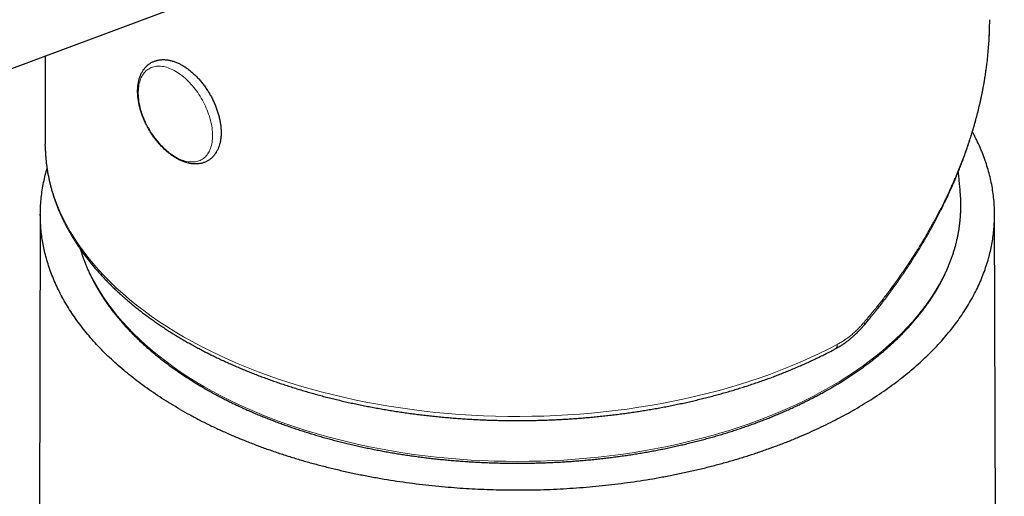
# Model space of a CAD drawing. Units: millimetres. Extents: x 8 to 767, y 12 to 634.
# Drawn here: x 711 to 761, y 276 to 301 of the extents above; entities that cross this region are included whole.
import ezdxf

# ---------------------------------------------------------------- set-up
doc = ezdxf.new("R2010")
doc.units = ezdxf.units.MM

msp = doc.modelspace()

# ---------------------------------------------------------------- linework, layer by layer
at = {"color": 7, "linetype": 'Continuous', "lineweight": 30}
for p, q in [((670.305, 283.272), (721.261, 302.313)), ((760.326, 300.638), (760.326, 300.657)), ((760.327, 300.638), (760.327, 300.656)), ((711.827, 298.788), (711.827, 294.268)), ((711.827, 294.184), (711.827, 294.268)), ((711.577, 290.661), (711.513, 270.744)), ((761.077, 134.866), (760.577, 290.661))]:
    msp.add_line(p, q, dxfattribs=at)
at = {"color": 8, "linetype": 'Continuous', "lineweight": 0, "flags": 128}
for points in [[(720.423, 294.705), (720.421, 294.614), (720.416, 294.524), (720.407, 294.436), (720.396, 294.351), (720.38, 294.269), (720.362, 294.189), (720.34, 294.112), (720.315, 294.038), (720.287, 293.968), (720.256, 293.9), (720.221, 293.836), (720.184, 293.776), (720.143, 293.719), (720.1, 293.666), (720.054, 293.616), (720.005, 293.571), (719.953, 293.529), (719.899, 293.492), (719.842, 293.458), (719.784, 293.429), (719.722, 293.404), (719.659, 293.384), (719.594, 293.367), (719.526, 293.355), (719.457, 293.347), (719.387, 293.344), (719.314, 293.345), (719.241, 293.351), (719.165, 293.36), (719.089, 293.375), (719.012, 293.393), (718.934, 293.416), (718.855, 293.443), (718.776, 293.474), (718.696, 293.51), (718.616, 293.549), (718.535, 293.592), (718.455, 293.64), (718.375, 293.691), (718.294, 293.746), (718.215, 293.805), (718.136, 293.867), (718.057, 293.933), (717.98, 294.002), (717.903, 294.074), (717.827, 294.149), (717.753, 294.228), (717.68, 294.309), (717.608, 294.392), (717.538, 294.479), (717.47, 294.567), (717.404, 294.658), (717.339, 294.751), (717.277, 294.846), (717.217, 294.942), (717.159, 295.04), (717.104, 295.139), (717.051, 295.24), (717.001, 295.341), (716.953, 295.444), (716.909, 295.547), (716.867, 295.65), (716.828, 295.754), (716.792, 295.858), (716.759, 295.962), (716.729, 296.065), (716.702, 296.168), (716.679, 296.27), (716.659, 296.372), (716.642, 296.473), (716.628, 296.572), (716.618, 296.67), (716.612, 296.766), (716.608, 296.861), (716.608, 296.954), (716.612, 297.045), (716.618, 297.133), (716.628, 297.22), (716.642, 297.304), (716.659, 297.385), (716.679, 297.463), (716.702, 297.538), (716.729, 297.611), (716.759, 297.68), (716.792, 297.745), (716.828, 297.808), (716.867, 297.866), (716.909, 297.921), (716.953, 297.973), (717.001, 298.02), (717.051, 298.064), (717.104, 298.103), (717.159, 298.139), (717.217, 298.17), (717.277, 298.197), (717.339, 298.22), (717.404, 298.238), (717.47, 298.253), (717.538, 298.263), (717.608, 298.268), (717.68, 298.269), (717.753, 298.266), (717.827, 298.258), (717.903, 298.246), (717.98, 298.23), (718.057, 298.209), (718.136, 298.184), (718.215, 298.155), (718.294, 298.122), (718.375, 298.085), (718.455, 298.043), (718.535, 297.998), (718.616, 297.948), (718.696, 297.895), (718.776, 297.838), (718.855, 297.778), (718.934, 297.714), (719.012, 297.646), (719.089, 297.576), (719.165, 297.502), (719.241, 297.425), (719.314, 297.345), (719.387, 297.263), (719.457, 297.178), (719.526, 297.091), (719.594, 297.001), (719.659, 296.909), (719.722, 296.815), (719.784, 296.72), (719.842, 296.622), (719.899, 296.524), (719.953, 296.424), (720.005, 296.323), (720.054, 296.221), (720.1, 296.118), (720.143, 296.015), (720.184, 295.911), (720.221, 295.807), (720.256, 295.704), (720.287, 295.6), (720.315, 295.497), (720.34, 295.394), (720.362, 295.292), (720.38, 295.191), (720.396, 295.091), (720.407, 294.992), (720.416, 294.895), (720.421, 294.799), (720.423, 294.705)], [(752.501, 283.968), (752.04, 283.73), (751.57, 283.499), (751.089, 283.274), (750.599, 283.057), (750.099, 282.847), (749.591, 282.644), (749.073, 282.449), (748.547, 282.262), (748.013, 282.082), (747.471, 281.911), (746.922, 281.747), (746.365, 281.591), (745.802, 281.444), (745.233, 281.305), (744.658, 281.175), (744.077, 281.053), (743.491, 280.939), (742.9, 280.835), (742.304, 280.739), (741.705, 280.651), (741.102, 280.573), (740.496, 280.503), (739.887, 280.443), (739.275, 280.391), (738.661, 280.349), (738.046, 280.315), (737.429, 280.291), (736.812, 280.276), (736.194, 280.269), (735.575, 280.272), (734.958, 280.284), (734.341, 280.305), (733.725, 280.335), (733.11, 280.374), (732.498, 280.422), (731.888, 280.48), (731.28, 280.546), (730.676, 280.621), (730.075, 280.705), (729.478, 280.797), (728.886, 280.899), (728.298, 281.009), (727.715, 281.128), (727.137, 281.255), (726.566, 281.391), (726, 281.535), (725.441, 281.687), (724.889, 281.848), (724.345, 282.017), (723.808, 282.193), (723.278, 282.378), (722.758, 282.57), (722.245, 282.77), (721.742, 282.977), (721.248, 283.191), (720.764, 283.413), (720.29, 283.642), (719.826, 283.878), (719.372, 284.12), (718.93, 284.369), (718.498, 284.625), (718.078, 284.887), (717.67, 285.155), (717.273, 285.428), (716.889, 285.708), (716.518, 285.993), (716.159, 286.284), (715.812, 286.579), (715.48, 286.88), (715.16, 287.185), (714.854, 287.495), (714.562, 287.81), (714.284, 288.129), (714.02, 288.451), (713.77, 288.778), (713.535, 289.108), (713.314, 289.441), (713.109, 289.777), (712.918, 290.117), (712.742, 290.459), (712.582, 290.804), (712.436, 291.15), (712.306, 291.499), (712.192, 291.85), (712.093, 292.202), (712.009, 292.556), (711.941, 292.91), (711.889, 293.266), (711.853, 293.622), (711.832, 293.979), (711.827, 294.184)], [(752.176, 281.81), (752.592, 282.056), (752.997, 282.309), (753.39, 282.567), (753.771, 282.832), (754.14, 283.102), (754.497, 283.378), (754.841, 283.659), (755.172, 283.945), (755.49, 284.236), (755.795, 284.532), (756.086, 284.832), (756.363, 285.136), (756.627, 285.445), (756.876, 285.758), (757.112, 286.074), (757.333, 286.393), (757.539, 286.716), (757.731, 287.042), (757.907, 287.371), (758.069, 287.702), (758.216, 288.035), (758.347, 288.371), (758.464, 288.708), (758.565, 289.047), (758.65, 289.388), (758.72, 289.73), (758.775, 290.072), (758.814, 290.416), (758.837, 290.759), (758.845, 291.104), (758.84, 291.381)], [(713.65, 288.839), (713.69, 288.708), (713.807, 288.371), (713.938, 288.035), (714.085, 287.702), (714.247, 287.371), (714.424, 287.042), (714.615, 286.716), (714.821, 286.393), (715.042, 286.074), (715.278, 285.758), (715.527, 285.445), (715.791, 285.136), (716.068, 284.832), (716.36, 284.532), (716.664, 284.236), (716.982, 283.945), (717.313, 283.659), (717.657, 283.378), (718.014, 283.102), (718.383, 282.832), (718.764, 282.567), (719.157, 282.309), (719.562, 282.056), (719.978, 281.81), (720.405, 281.57), (720.842, 281.336), (721.291, 281.109), (721.749, 280.889), (722.217, 280.676), (722.694, 280.47), (723.181, 280.272), (723.677, 280.08), (724.181, 279.897), (724.693, 279.721), (725.213, 279.553), (725.741, 279.393), (726.275, 279.24), (726.817, 279.096), (727.364, 278.96), (727.918, 278.833), (728.477, 278.714), (729.041, 278.603), (729.611, 278.501), (730.184, 278.408), (730.762, 278.323), (731.343, 278.247), (731.928, 278.18), (732.515, 278.122), (733.105, 278.072), (733.697, 278.032), (734.291, 278), (734.885, 277.978), (735.481, 277.964), (736.077, 277.96), (736.673, 277.964), (737.269, 277.978), (737.863, 278), (738.457, 278.032), (739.049, 278.072), (739.639, 278.122), (740.226, 278.18), (740.811, 278.247), (741.392, 278.323), (741.97, 278.408), (742.543, 278.501), (743.113, 278.603), (743.677, 278.714), (744.236, 278.833), (744.79, 278.96), (745.338, 279.096), (745.879, 279.24), (746.413, 279.393), (746.941, 279.553), (747.461, 279.721), (747.973, 279.897), (748.477, 280.08), (748.973, 280.272), (749.46, 280.47), (749.937, 280.676), (750.405, 280.889), (750.864, 281.109), (751.312, 281.336), (751.749, 281.57), (752.176, 281.81)]]:
    msp.add_lwpolyline(points, dxfattribs=at)
at = {"color": 7, "linetype": 'Continuous', "lineweight": 30, "flags": 128}
msp.add_lwpolyline([(758.84, 291.381), (758.837, 291.448), (758.828, 291.604)], dxfattribs=at)
at = {"color": 8, "linetype": 'Continuous', "lineweight": 0}
for points, knots in [([(753.875, 285.104), (754.001, 285.254), (754.248, 285.546), (754.599, 285.981), (754.928, 286.401), (755.234, 286.807), (755.518, 287.197), (755.748, 287.522), (755.931, 287.787), (756.071, 287.993), (756.204, 288.194), (756.331, 288.388), (756.452, 288.576), (756.583, 288.783), (756.726, 289.012), (756.929, 289.347), (757.172, 289.763), (757.448, 290.255), (757.706, 290.739), (757.937, 291.196), (758.145, 291.625), (758.285, 291.925), (758.372, 292.119), (758.412, 292.208), (758.451, 292.296), (758.489, 292.384), (758.527, 292.471), (758.564, 292.559), (758.687, 292.848), (758.885, 293.337), (759.138, 294.025), (759.365, 294.703), (759.566, 295.371), (759.741, 296.029), (759.891, 296.676), (760.019, 297.316), (760.125, 297.95), (760.208, 298.576), (760.262, 299.121), (760.296, 299.588), (760.31, 299.879), (760.317, 300.066), (760.32, 300.153), (760.322, 300.239), (760.324, 300.325), (760.325, 300.41), (760.326, 300.495), (760.327, 300.571), (760.326, 300.619), (760.326, 300.638)], [0, 0, 0, 0, 0.031506, 0.061734, 0.090683, 0.118354, 0.144747, 0.169861, 0.184062, 0.197819, 0.211133, 0.224002, 0.236428, 0.248409, 0.264924, 0.281517, 0.314139, 0.34601, 0.37713, 0.407499, 0.433604, 0.459127, 0.464777, 0.470398, 0.475989, 0.481552, 0.487085, 0.492588, 0.498063, 0.541918, 0.585072, 0.627527, 0.669285, 0.710347, 0.750714, 0.790389, 0.830402, 0.869689, 0.908252, 0.933309, 0.958052, 0.963563, 0.969059, 0.974539, 0.980003, 0.985452, 0.990884, 0.996301, 1, 1, 1, 1]), ([(752.501, 283.968), (752.562, 284.002), (752.684, 284.07), (752.865, 284.186), (753.043, 284.313), (753.219, 284.451), (753.39, 284.6), (753.557, 284.759), (753.72, 284.926), (753.823, 285.045), (753.875, 285.104)], [0, 0, 0, 0, 0.124917, 0.249691, 0.374682, 0.500246, 0.62581, 0.750717, 0.875326, 1, 1, 1, 1]), ([(753.889, 284.979), (753.891, 284.98), (753.9, 284.987), (753.904, 285.012), (753.899, 285.052), (753.883, 285.087), (753.875, 285.104)], [0, 0, 0, 0, 0.059594, 0.373056, 0.686505, 1, 1, 1, 1]), ([(752.396, 283.74), (752.398, 283.741), (752.411, 283.746), (752.431, 283.763), (752.456, 283.792), (752.476, 283.827), (752.49, 283.869), (752.499, 283.916), (752.5, 283.951), (752.501, 283.968)], [0, 0, 0, 0, 0.024725, 0.187271, 0.349817, 0.512362, 0.674908, 0.837454, 1, 1, 1, 1])]:
    msp.add_open_spline(points, degree=3, knots=knots, dxfattribs=at)
at = {"color": 7, "linetype": 'Continuous', "lineweight": 30}
for points, knots in [([(753.89, 284.978), (753.938, 285.034), (754.03, 285.143), (754.161, 285.303), (754.283, 285.452), (754.395, 285.59), (754.497, 285.717), (754.589, 285.834), (754.672, 285.939), (754.745, 286.034), (754.813, 286.121), (754.874, 286.2), (754.927, 286.27), (754.969, 286.325), (755.001, 286.367), (755.023, 286.397), (755.038, 286.417), (755.051, 286.434), (755.064, 286.452), (755.081, 286.474), (755.101, 286.5), (755.123, 286.531), (755.149, 286.565), (755.184, 286.613), (755.23, 286.675), (755.288, 286.754), (755.354, 286.844), (755.425, 286.942), (755.501, 287.049), (755.583, 287.164), (755.671, 287.289), (755.764, 287.423), (755.863, 287.567), (755.966, 287.719), (756.073, 287.878), (756.181, 288.041), (756.313, 288.244), (756.465, 288.481), (756.634, 288.751), (756.791, 289.01), (756.939, 289.258), (757.078, 289.496), (757.207, 289.723), (757.327, 289.937), (757.437, 290.139), (757.532, 290.316), (757.614, 290.47), (757.685, 290.606), (757.755, 290.744), (757.828, 290.886), (757.897, 291.025), (757.963, 291.159), (758.026, 291.288), (758.089, 291.42), (758.154, 291.557), (758.219, 291.697), (758.283, 291.837), (758.342, 291.967), (758.393, 292.083), (758.438, 292.184), (758.478, 292.276), (758.508, 292.347), (758.53, 292.399), (758.544, 292.43), (758.554, 292.454), (758.56, 292.468), (758.564, 292.478), (758.568, 292.488), (758.576, 292.506), (758.588, 292.536), (758.608, 292.582), (758.632, 292.64), (758.661, 292.71), (758.695, 292.793), (758.733, 292.889), (758.777, 292.997), (758.824, 293.117), (758.875, 293.248), (758.929, 293.391), (758.987, 293.546), (759.059, 293.743), (759.143, 293.981), (759.239, 294.262), (759.334, 294.555), (759.429, 294.861), (759.523, 295.179), (759.616, 295.51), (759.706, 295.853), (759.77, 296.113), (759.81, 296.286), (759.829, 296.368), (759.848, 296.451), (759.866, 296.534), (759.885, 296.619), (759.902, 296.701), (759.919, 296.78), (759.933, 296.85), (759.945, 296.909), (759.954, 296.954), (759.961, 296.991), (759.968, 297.026), (759.975, 297.062), (759.982, 297.101), (759.99, 297.143), (759.999, 297.191), (760.009, 297.245), (760.022, 297.314), (760.037, 297.4), (760.055, 297.503), (760.074, 297.618), (760.094, 297.744), (760.116, 297.882), (760.137, 298.031), (760.16, 298.191), (760.192, 298.438), (760.229, 298.763), (760.266, 299.161), (760.294, 299.549), (760.313, 299.927), (760.325, 300.289), (760.326, 300.525), (760.327, 300.638)], [0, 0, 0, 0, 0.011859, 0.022965, 0.033318, 0.042918, 0.051764, 0.059719, 0.066948, 0.07345, 0.079225, 0.084905, 0.089647, 0.09345, 0.096314, 0.09824, 0.09943, 0.100404, 0.101645, 0.103158, 0.104946, 0.107011, 0.109352, 0.111969, 0.116639, 0.12199, 0.128024, 0.134739, 0.14183, 0.14955, 0.157899, 0.166876, 0.176483, 0.186531, 0.197185, 0.208129, 0.218826, 0.237293, 0.254947, 0.271788, 0.287814, 0.303297, 0.317935, 0.33173, 0.34468, 0.356787, 0.365707, 0.374193, 0.382902, 0.391971, 0.401401, 0.409319, 0.417475, 0.425868, 0.434498, 0.443365, 0.452431, 0.461011, 0.467915, 0.474254, 0.48003, 0.485242, 0.487637, 0.489752, 0.491233, 0.492061, 0.492493, 0.493061, 0.49382, 0.495911, 0.498767, 0.502387, 0.50681, 0.51201, 0.517986, 0.524739, 0.532269, 0.540421, 0.549322, 0.558973, 0.569373, 0.586044, 0.603474, 0.621662, 0.64061, 0.660318, 0.680785, 0.702012, 0.723999, 0.729047, 0.734132, 0.739256, 0.744419, 0.74962, 0.754859, 0.759735, 0.764251, 0.767879, 0.770618, 0.772764, 0.774694, 0.777169, 0.779394, 0.781985, 0.784977, 0.788369, 0.792161, 0.797867, 0.804292, 0.811435, 0.819296, 0.827876, 0.837174, 0.847191, 0.857887, 0.883365, 0.9082, 0.932392, 0.955943, 0.978853, 1, 1, 1, 1]), ([(720.587, 293.805), (720.595, 293.817), (720.617, 293.851), (720.649, 293.909), (720.685, 293.979), (720.717, 294.052), (720.746, 294.128), (720.772, 294.206), (720.795, 294.288), (720.814, 294.371), (720.83, 294.458), (720.843, 294.546), (720.853, 294.637), (720.859, 294.729), (720.862, 294.823), (720.861, 294.919), (720.858, 295.016), (720.851, 295.115), (720.84, 295.214), (720.827, 295.314), (720.81, 295.415), (720.791, 295.517), (720.768, 295.619), (720.742, 295.722), (720.714, 295.825), (720.682, 295.928), (720.648, 296.031), (720.611, 296.133), (720.571, 296.235), (720.528, 296.337), (720.483, 296.438), (720.435, 296.539), (720.385, 296.638), (720.332, 296.737), (720.277, 296.834), (720.22, 296.93), (720.161, 297.024), (720.1, 297.117), (720.036, 297.209), (719.971, 297.298), (719.904, 297.385), (719.835, 297.471), (719.765, 297.554), (719.693, 297.635), (719.619, 297.713), (719.544, 297.789), (719.468, 297.862), (719.391, 297.933), (719.312, 298), (719.233, 298.064), (719.152, 298.126), (719.071, 298.184), (718.989, 298.239), (718.907, 298.29), (718.824, 298.338), (718.741, 298.382), (718.657, 298.423), (718.573, 298.459), (718.489, 298.492), (718.406, 298.52), (718.322, 298.545), (718.239, 298.565), (718.157, 298.582), (718.076, 298.593), (717.995, 298.601), (717.916, 298.605), (717.838, 298.604), (717.761, 298.599), (717.686, 298.589), (717.613, 298.576), (717.542, 298.558), (717.472, 298.537), (717.405, 298.512), (717.34, 298.483), (717.277, 298.45), (717.216, 298.413), (717.157, 298.373), (717.101, 298.329), (717.047, 298.282), (716.996, 298.231), (716.948, 298.177), (716.902, 298.12), (716.858, 298.059), (716.818, 297.995), (716.78, 297.928), (716.746, 297.858), (716.714, 297.784), (716.685, 297.708), (716.66, 297.629), (716.638, 297.547), (716.619, 297.463), (716.603, 297.376), (716.59, 297.288), (716.581, 297.197), (716.576, 297.104), (716.573, 297.01), (716.574, 296.914), (716.578, 296.816), (716.586, 296.718), (716.596, 296.618), (716.61, 296.518), (716.627, 296.417), (716.647, 296.315), (716.671, 296.213), (716.697, 296.11), (716.726, 296.007), (716.758, 295.904), (716.793, 295.801), (716.83, 295.699), (716.871, 295.597), (716.914, 295.495), (716.959, 295.394), (717.007, 295.294), (717.058, 295.194), (717.111, 295.096), (717.166, 294.999), (717.223, 294.903), (717.283, 294.809), (717.345, 294.716), (717.408, 294.625), (717.474, 294.536), (717.541, 294.449), (717.61, 294.364), (717.681, 294.281), (717.753, 294.201), (717.827, 294.123), (717.902, 294.047), (717.978, 293.974), (718.056, 293.904), (718.134, 293.837), (718.214, 293.773), (718.294, 293.712), (718.376, 293.655), (718.458, 293.601), (718.54, 293.55), (718.623, 293.502), (718.707, 293.459), (718.79, 293.419), (718.874, 293.383), (718.958, 293.351), (719.042, 293.323), (719.125, 293.299), (719.208, 293.279), (719.29, 293.263), (719.371, 293.252), (719.451, 293.245), (719.531, 293.242), (719.608, 293.244), (719.685, 293.249), (719.759, 293.259), (719.832, 293.273), (719.903, 293.291), (719.973, 293.313), (720.04, 293.339), (720.105, 293.369), (720.167, 293.402), (720.228, 293.439), (720.286, 293.48), (720.342, 293.524), (720.395, 293.572), (720.446, 293.623), (720.494, 293.678), (720.539, 293.735), (720.57, 293.778), (720.585, 293.801), (720.587, 293.805)], [0, 0, 0, 0, 0.003479, 0.009484, 0.015521, 0.021605, 0.027735, 0.033906, 0.040115, 0.046356, 0.052623, 0.058912, 0.065217, 0.071533, 0.077856, 0.084184, 0.090511, 0.096837, 0.103159, 0.109477, 0.115789, 0.122096, 0.128397, 0.134692, 0.140981, 0.147265, 0.153543, 0.159817, 0.166088, 0.172354, 0.178618, 0.184879, 0.191138, 0.197396, 0.203654, 0.209911, 0.216169, 0.222428, 0.228688, 0.234951, 0.241217, 0.247486, 0.253759, 0.260037, 0.266319, 0.272608, 0.278903, 0.285204, 0.291512, 0.297828, 0.30415, 0.31048, 0.316816, 0.323158, 0.329504, 0.335854, 0.342204, 0.348552, 0.354893, 0.361222, 0.367536, 0.373829, 0.380093, 0.386324, 0.392517, 0.398665, 0.404765, 0.410816, 0.416816, 0.422767, 0.428672, 0.434535, 0.440362, 0.446161, 0.45194, 0.457707, 0.463471, 0.469238, 0.475018, 0.480818, 0.486647, 0.492511, 0.498415, 0.504364, 0.51036, 0.516404, 0.522495, 0.528631, 0.534808, 0.541022, 0.547267, 0.553538, 0.559829, 0.566136, 0.572453, 0.578778, 0.585105, 0.591433, 0.597758, 0.60408, 0.610397, 0.616708, 0.623014, 0.629314, 0.635608, 0.641896, 0.648179, 0.654457, 0.660731, 0.667, 0.673266, 0.67953, 0.68579, 0.692049, 0.698307, 0.704565, 0.710822, 0.71708, 0.723339, 0.7296, 0.735863, 0.742129, 0.748399, 0.754673, 0.760951, 0.767235, 0.773524, 0.77982, 0.786122, 0.792432, 0.798748, 0.805072, 0.811402, 0.817739, 0.824082, 0.830429, 0.836779, 0.843129, 0.849476, 0.855815, 0.862143, 0.868454, 0.874743, 0.881003, 0.887229, 0.893415, 0.899556, 0.90565, 0.911693, 0.917686, 0.92363, 0.929528, 0.935385, 0.941208, 0.947004, 0.95278, 0.958547, 0.96431, 0.970079, 0.975861, 0.981665, 0.987498, 0.993368, 0.999026, 1, 1, 1, 1]), ([(760.577, 290.635), (760.575, 290.765), (760.572, 291.025), (760.543, 291.415), (760.496, 291.804), (760.431, 292.192), (760.348, 292.577), (760.247, 292.958), (760.129, 293.336), (759.994, 293.711), (759.84, 294.086), (759.665, 294.461), (759.531, 294.732), (759.449, 294.875), (759.438, 294.894)], [0, 0, 0, 0, 0.090175, 0.180349, 0.270524, 0.360698, 0.450873, 0.539437, 0.628002, 0.716566, 0.805131, 0.895503, 0.985874, 1, 1, 1, 1]), ([(711.828, 294.18), (711.829, 294.118), (711.831, 293.993), (711.839, 293.804), (711.852, 293.614), (711.869, 293.424), (711.89, 293.234), (711.916, 293.044), (711.945, 292.855), (711.979, 292.666), (712.018, 292.477), (712.06, 292.288), (712.107, 292.1), (712.159, 291.912), (712.214, 291.725), (712.274, 291.538), (712.338, 291.351), (712.406, 291.165), (712.478, 290.979), (712.555, 290.794), (712.636, 290.61), (712.721, 290.426), (712.81, 290.243), (712.904, 290.06), (713.002, 289.879), (713.103, 289.698), (713.209, 289.518), (713.319, 289.338), (713.433, 289.16), (713.552, 288.983), (713.674, 288.806), (713.8, 288.63), (713.93, 288.456), (714.065, 288.282), (714.203, 288.11), (714.345, 287.939), (714.491, 287.769), (714.641, 287.6), (714.795, 287.432), (714.952, 287.266), (715.114, 287.1), (715.279, 286.937), (715.448, 286.774), (715.62, 286.613), (715.797, 286.453), (715.976, 286.295), (716.16, 286.138), (716.347, 285.983), (716.537, 285.829), (716.731, 285.677), (716.929, 285.526), (717.13, 285.377), (717.334, 285.229), (717.541, 285.083), (717.752, 284.939), (717.966, 284.797), (718.183, 284.656), (718.404, 284.517), (718.627, 284.38), (718.854, 284.244), (719.084, 284.111), (719.316, 283.979), (719.552, 283.849), (719.791, 283.721), (720.032, 283.595), (720.276, 283.471), (720.523, 283.349), (720.773, 283.228), (721.026, 283.11), (721.281, 282.994), (721.539, 282.88), (721.799, 282.767), (722.062, 282.657), (722.327, 282.549), (722.595, 282.443), (722.865, 282.339), (723.137, 282.238), (723.412, 282.138), (723.689, 282.04), (723.968, 281.945), (724.249, 281.852), (724.532, 281.761), (724.818, 281.673), (725.105, 281.586), (725.394, 281.502), (725.685, 281.42), (725.978, 281.341), (726.273, 281.263), (726.569, 281.188), (726.867, 281.116), (727.167, 281.045), (727.468, 280.977), (727.771, 280.912), (728.075, 280.849), (728.381, 280.788), (728.688, 280.729), (728.996, 280.673), (729.306, 280.619), (729.616, 280.568), (729.928, 280.519), (730.241, 280.472), (730.555, 280.428), (730.87, 280.387), (731.186, 280.348), (731.502, 280.311), (731.82, 280.277), (732.138, 280.245), (732.457, 280.216), (732.776, 280.189), (733.096, 280.164), (733.417, 280.143), (733.738, 280.123), (734.06, 280.106), (734.382, 280.092), (734.704, 280.08), (735.026, 280.071), (735.349, 280.064), (735.671, 280.059), (735.994, 280.057), (736.317, 280.058), (736.64, 280.061), (736.962, 280.067), (737.285, 280.075), (737.607, 280.085), (737.929, 280.099), (738.251, 280.114), (738.572, 280.132), (738.893, 280.153), (739.214, 280.176), (739.533, 280.202), (739.853, 280.23), (740.171, 280.26), (740.489, 280.293), (740.806, 280.329), (741.122, 280.366), (741.438, 280.407), (741.752, 280.45), (742.066, 280.495), (742.378, 280.542), (742.689, 280.593), (742.999, 280.645), (743.308, 280.7), (743.616, 280.757), (743.922, 280.817), (744.227, 280.879), (744.531, 280.943), (744.833, 281.01), (745.133, 281.079), (745.432, 281.151), (745.729, 281.225), (746.025, 281.301), (746.319, 281.379), (746.611, 281.46), (746.901, 281.543), (747.189, 281.628), (747.475, 281.716), (747.76, 281.805), (748.042, 281.897), (748.322, 281.991), (748.6, 282.088), (748.876, 282.186), (749.149, 282.287), (749.421, 282.389), (749.69, 282.494), (749.956, 282.601), (750.22, 282.71), (750.482, 282.822), (750.741, 282.935), (750.998, 283.05), (751.251, 283.167), (751.503, 283.287), (751.751, 283.408), (751.997, 283.531), (752.212, 283.642), (752.344, 283.712), (752.397, 283.739)], [0, 0, 0, 0, 0.005575, 0.011264, 0.016954, 0.022644, 0.028335, 0.034028, 0.039723, 0.04542, 0.051119, 0.056821, 0.062527, 0.068235, 0.073947, 0.079663, 0.085383, 0.091106, 0.096834, 0.102566, 0.108302, 0.114042, 0.119786, 0.125535, 0.131288, 0.137045, 0.142806, 0.148571, 0.15434, 0.160112, 0.165888, 0.171668, 0.177451, 0.183236, 0.189025, 0.194817, 0.200611, 0.206407, 0.212206, 0.218007, 0.22381, 0.229614, 0.23542, 0.241228, 0.247037, 0.252847, 0.258659, 0.264471, 0.270284, 0.276098, 0.281913, 0.287728, 0.293543, 0.299359, 0.305175, 0.310991, 0.316807, 0.322624, 0.32844, 0.334257, 0.340073, 0.345889, 0.351705, 0.357521, 0.363336, 0.369151, 0.374966, 0.380781, 0.386595, 0.392409, 0.398222, 0.404035, 0.409848, 0.41566, 0.421472, 0.427283, 0.433094, 0.438905, 0.444715, 0.450525, 0.456334, 0.462143, 0.467952, 0.47376, 0.479567, 0.485375, 0.491182, 0.496988, 0.502795, 0.508601, 0.514406, 0.520211, 0.526016, 0.531821, 0.537625, 0.543429, 0.549233, 0.555036, 0.560839, 0.566642, 0.572445, 0.578247, 0.584049, 0.589851, 0.595653, 0.601455, 0.607256, 0.613058, 0.618859, 0.62466, 0.630461, 0.636261, 0.642062, 0.647863, 0.653663, 0.659464, 0.665264, 0.671065, 0.676865, 0.682666, 0.688466, 0.694267, 0.700067, 0.705868, 0.711668, 0.717469, 0.72327, 0.72907, 0.734871, 0.740672, 0.746474, 0.752275, 0.758076, 0.763878, 0.76968, 0.775482, 0.781284, 0.787086, 0.792889, 0.798692, 0.804495, 0.810298, 0.816102, 0.821906, 0.82771, 0.833515, 0.839319, 0.845125, 0.85093, 0.856736, 0.862542, 0.868349, 0.874156, 0.879963, 0.885771, 0.891579, 0.897388, 0.903197, 0.909006, 0.914816, 0.920626, 0.926437, 0.932248, 0.93806, 0.943872, 0.949685, 0.955497, 0.961311, 0.967125, 0.972939, 0.978753, 0.984568, 0.990384, 0.996199, 1, 1, 1, 1]), ([(711.577, 290.635), (711.579, 290.765), (711.582, 291.025), (711.611, 291.415), (711.658, 291.804), (711.723, 292.192), (711.807, 292.577), (711.875, 292.847), (711.919, 292.986), (711.923, 293.001)], [0, 0, 0, 0, 0.164135, 0.328269, 0.492404, 0.656539, 0.820674, 0.981878, 1, 1, 1, 1]), ([(758.828, 291.604), (758.824, 291.671), (758.812, 291.842), (758.789, 292.117), (758.759, 292.429), (758.734, 292.669), (758.717, 292.805), (758.713, 292.838)], [0, 0, 0, 0, 0.162895, 0.415463, 0.668071, 0.920705, 1, 1, 1, 1]), ([(757.911, 287.336), (757.926, 287.367), (757.971, 287.457), (758.042, 287.605), (758.123, 287.781), (758.199, 287.958), (758.271, 288.136), (758.339, 288.314), (758.403, 288.492), (758.462, 288.671), (758.517, 288.851), (758.568, 289.031), (758.615, 289.211), (758.657, 289.392), (758.695, 289.573), (758.729, 289.754), (758.759, 289.936), (758.784, 290.117), (758.805, 290.299), (758.821, 290.481), (758.834, 290.663), (758.842, 290.845), (758.846, 291.028), (758.845, 291.205), (758.842, 291.321), (758.84, 291.377)], [0, 0, 0, 0, 0.023693, 0.068373, 0.113042, 0.157695, 0.202333, 0.246956, 0.291564, 0.336157, 0.380735, 0.425298, 0.469848, 0.514384, 0.558908, 0.60342, 0.647922, 0.692413, 0.736897, 0.781372, 0.825842, 0.870307, 0.914769, 0.959228, 1, 1, 1, 1]), ([(718.753, 280.634), (718.595, 280.726), (718.279, 280.912), (717.822, 281.199), (717.378, 281.494), (716.948, 281.795), (716.536, 282.101), (716.14, 282.412), (715.761, 282.726), (715.398, 283.047), (715.047, 283.375), (714.709, 283.711), (714.386, 284.055), (714.079, 284.404), (713.789, 284.757), (713.516, 285.115), (713.261, 285.477), (713.023, 285.843), (712.802, 286.213), (712.599, 286.586), (712.414, 286.962), (712.247, 287.341), (712.099, 287.723), (711.968, 288.107), (711.86, 288.481), (711.771, 288.847), (711.7, 289.203), (711.645, 289.56), (711.606, 289.918), (711.582, 290.276), (711.579, 290.515), (711.577, 290.635)], [0, 0, 0, 0, 0.035123, 0.070246, 0.105369, 0.140493, 0.175616, 0.210112, 0.244608, 0.279104, 0.3136, 0.3488, 0.384, 0.4192, 0.4544, 0.4896, 0.5248, 0.56, 0.595199, 0.630399, 0.665599, 0.700799, 0.735999, 0.771199, 0.806399, 0.838666, 0.870933, 0.9032, 0.935466, 0.967733, 1, 1, 1, 1]), ([(753.401, 280.634), (753.559, 280.726), (753.875, 280.912), (754.332, 281.199), (754.776, 281.494), (755.206, 281.795), (755.619, 282.101), (756.014, 282.412), (756.393, 282.726), (756.756, 283.047), (757.107, 283.375), (757.445, 283.711), (757.768, 284.055), (758.075, 284.404), (758.365, 284.757), (758.638, 285.115), (758.893, 285.477), (759.132, 285.843), (759.352, 286.213), (759.555, 286.586), (759.74, 286.962), (759.907, 287.341), (760.055, 287.723), (760.186, 288.107), (760.294, 288.481), (760.383, 288.847), (760.454, 289.203), (760.509, 289.56), (760.548, 289.918), (760.572, 290.276), (760.576, 290.515), (760.577, 290.635)], [0, 0, 0, 0, 0.035123, 0.070246, 0.105369, 0.140493, 0.175616, 0.210112, 0.244608, 0.279104, 0.3136, 0.3488, 0.384, 0.4192, 0.4544, 0.4896, 0.5248, 0.56, 0.595199, 0.630399, 0.665599, 0.700799, 0.735999, 0.771199, 0.806399, 0.838666, 0.870933, 0.9032, 0.935466, 0.967733, 1, 1, 1, 1]), ([(713.633, 288.866), (713.651, 288.807), (713.686, 288.689), (713.745, 288.511), (713.808, 288.332), (713.875, 288.154), (713.947, 287.977), (714.023, 287.8), (714.103, 287.623), (714.187, 287.448), (714.275, 287.273), (714.368, 287.099), (714.464, 286.925), (714.565, 286.752), (714.67, 286.581), (714.779, 286.41), (714.891, 286.239), (715.008, 286.07), (715.129, 285.902), (715.254, 285.735), (715.383, 285.568), (715.516, 285.403), (715.652, 285.239), (715.793, 285.076), (715.937, 284.914), (716.086, 284.754), (716.238, 284.594), (716.393, 284.436), (716.553, 284.279), (716.716, 284.124), (716.883, 283.969), (717.054, 283.816), (717.228, 283.665), (717.406, 283.515), (717.587, 283.366), (717.772, 283.219), (717.96, 283.073), (718.151, 282.929), (718.346, 282.787), (718.545, 282.646), (718.746, 282.507), (718.951, 282.369), (719.16, 282.233), (719.371, 282.098), (719.585, 281.966), (719.803, 281.835), (720.024, 281.706), (720.248, 281.579), (720.474, 281.453), (720.704, 281.329), (720.937, 281.208), (721.172, 281.088), (721.41, 280.97), (721.651, 280.854), (721.895, 280.739), (722.141, 280.627), (722.39, 280.517), (722.642, 280.409), (722.896, 280.303), (723.153, 280.199), (723.412, 280.097), (723.673, 279.997), (723.937, 279.899), (724.203, 279.803), (724.471, 279.709), (724.741, 279.618), (725.014, 279.529), (725.289, 279.442), (725.565, 279.357), (725.844, 279.274), (726.124, 279.194), (726.407, 279.115), (726.691, 279.04), (726.977, 278.966), (727.265, 278.895), (727.554, 278.825), (727.845, 278.759), (728.138, 278.694), (728.432, 278.632), (728.727, 278.573), (729.024, 278.515), (729.322, 278.46), (729.622, 278.408), (729.923, 278.357), (730.224, 278.31), (730.527, 278.264), (730.831, 278.221), (731.136, 278.181), (731.442, 278.142), (731.749, 278.107), (732.056, 278.074), (732.365, 278.043), (732.674, 278.014), (732.983, 277.989), (733.294, 277.965), (733.604, 277.944), (733.916, 277.926), (734.227, 277.91), (734.539, 277.896), (734.852, 277.885), (735.164, 277.877), (735.477, 277.871), (735.79, 277.867), (736.102, 277.866), (736.415, 277.868), (736.728, 277.872), (737.041, 277.878), (737.353, 277.887), (737.665, 277.898), (737.977, 277.912), (738.289, 277.929), (738.6, 277.947), (738.911, 277.969), (739.221, 277.993), (739.53, 278.019), (739.839, 278.048), (740.148, 278.079), (740.455, 278.112), (740.762, 278.148), (741.067, 278.187), (741.372, 278.228), (741.676, 278.271), (741.979, 278.317), (742.28, 278.365), (742.581, 278.416), (742.88, 278.469), (743.178, 278.524), (743.475, 278.582), (743.77, 278.642), (744.064, 278.705), (744.356, 278.769), (744.647, 278.837), (744.936, 278.906), (745.223, 278.978), (745.509, 279.052), (745.793, 279.128), (746.075, 279.207), (746.355, 279.287), (746.634, 279.37), (746.91, 279.456), (747.184, 279.543), (747.457, 279.633), (747.727, 279.724), (747.995, 279.818), (748.26, 279.914), (748.524, 280.013), (748.785, 280.113), (749.043, 280.215), (749.299, 280.32), (749.553, 280.426), (749.804, 280.535), (750.053, 280.645), (750.299, 280.758), (750.542, 280.872), (750.783, 280.989), (751.02, 281.107), (751.255, 281.227), (751.488, 281.349), (751.717, 281.473), (751.943, 281.599), (752.166, 281.727), (752.386, 281.856), (752.604, 281.987), (752.818, 282.12), (753.029, 282.255), (753.236, 282.391), (753.441, 282.529), (753.642, 282.669), (753.84, 282.81), (754.034, 282.953), (754.225, 283.097), (754.413, 283.243), (754.597, 283.39), (754.778, 283.539), (754.955, 283.69), (755.129, 283.841), (755.299, 283.995), (755.465, 284.149), (755.628, 284.305), (755.787, 284.462), (755.942, 284.621), (756.093, 284.78), (756.241, 284.941), (756.385, 285.103), (756.525, 285.267), (756.661, 285.431), (756.793, 285.596), (756.921, 285.763), (757.046, 285.93), (757.166, 286.099), (757.282, 286.268), (757.395, 286.439), (757.503, 286.61), (757.607, 286.782), (757.707, 286.955), (757.801, 287.126), (757.868, 287.253), (757.903, 287.322), (757.911, 287.336)], [0, 0, 0, 0, 0.004997, 0.010089, 0.015182, 0.020277, 0.025374, 0.030473, 0.035573, 0.040675, 0.045778, 0.050883, 0.05599, 0.061099, 0.066209, 0.071321, 0.076434, 0.081548, 0.086664, 0.091782, 0.0969, 0.102019, 0.10714, 0.112262, 0.117384, 0.122508, 0.127632, 0.132757, 0.137882, 0.143008, 0.148135, 0.153262, 0.15839, 0.163518, 0.168646, 0.173775, 0.178904, 0.184033, 0.189162, 0.194292, 0.199421, 0.204551, 0.209681, 0.21481, 0.21994, 0.22507, 0.230199, 0.235329, 0.240458, 0.245588, 0.250717, 0.255846, 0.260975, 0.266104, 0.271233, 0.276362, 0.28149, 0.286618, 0.291747, 0.296875, 0.302003, 0.30713, 0.312258, 0.317385, 0.322512, 0.327639, 0.332766, 0.337893, 0.34302, 0.348146, 0.353272, 0.358399, 0.363525, 0.36865, 0.373776, 0.378902, 0.384027, 0.389152, 0.394278, 0.399403, 0.404528, 0.409652, 0.414777, 0.419902, 0.425026, 0.430151, 0.435275, 0.440399, 0.445524, 0.450648, 0.455772, 0.460896, 0.46602, 0.471144, 0.476267, 0.481391, 0.486515, 0.491639, 0.496762, 0.501886, 0.50701, 0.512133, 0.517257, 0.52238, 0.527504, 0.532628, 0.537751, 0.542875, 0.547999, 0.553122, 0.558246, 0.56337, 0.568493, 0.573617, 0.578741, 0.583865, 0.588989, 0.594113, 0.599237, 0.604361, 0.609485, 0.61461, 0.619734, 0.624859, 0.629983, 0.635108, 0.640233, 0.645358, 0.650483, 0.655608, 0.660733, 0.665858, 0.670984, 0.67611, 0.681235, 0.686361, 0.691487, 0.696614, 0.70174, 0.706867, 0.711993, 0.71712, 0.722247, 0.727375, 0.732502, 0.737629, 0.742757, 0.747885, 0.753013, 0.758141, 0.76327, 0.768398, 0.773527, 0.778656, 0.783785, 0.788914, 0.794043, 0.799173, 0.804303, 0.809432, 0.814562, 0.819692, 0.824822, 0.829952, 0.835082, 0.840213, 0.845343, 0.850473, 0.855603, 0.860733, 0.865863, 0.870993, 0.876122, 0.881252, 0.886381, 0.89151, 0.896638, 0.901767, 0.906894, 0.912022, 0.917148, 0.922274, 0.9274, 0.932524, 0.937648, 0.942771, 0.947893, 0.953014, 0.958134, 0.963253, 0.968371, 0.973487, 0.978602, 0.983715, 0.988827, 0.993938, 0.998776, 1, 1, 1, 1]), ([(752.396, 283.739), (752.42, 283.752), (752.464, 283.776), (752.524, 283.81), (752.575, 283.84), (752.617, 283.865), (752.662, 283.893), (752.719, 283.929), (752.788, 283.975), (752.863, 284.026), (752.937, 284.079), (753.007, 284.131), (753.064, 284.175), (753.108, 284.21), (753.141, 284.237), (753.172, 284.262), (753.208, 284.292), (753.255, 284.332), (753.31, 284.38), (753.372, 284.437), (753.44, 284.5), (753.517, 284.573), (753.601, 284.658), (753.692, 284.753), (753.79, 284.86), (753.856, 284.938), (753.89, 284.978)], [0, 0, 0, 0, 0.043226, 0.08064, 0.11225, 0.138063, 0.158268, 0.198151, 0.244056, 0.290122, 0.340505, 0.387011, 0.42666, 0.452138, 0.473692, 0.491707, 0.514665, 0.546036, 0.58581, 0.626582, 0.673508, 0.726579, 0.78578, 0.851096, 0.922509, 1, 1, 1, 1]), ([(718.753, 280.634), (718.913, 280.543), (719.235, 280.36), (719.733, 280.096), (720.242, 279.84), (720.764, 279.592), (721.294, 279.354), (721.832, 279.125), (722.378, 278.907), (722.933, 278.697), (723.502, 278.494), (724.084, 278.3), (724.679, 278.113), (725.283, 277.936), (725.896, 277.768), (726.516, 277.611), (727.143, 277.463), (727.777, 277.326), (728.417, 277.198), (729.064, 277.081), (729.715, 276.974), (730.372, 276.878), (731.033, 276.792), (731.698, 276.717), (732.347, 276.654), (732.981, 276.603), (733.597, 276.562), (734.216, 276.531), (734.836, 276.508), (735.456, 276.494), (735.87, 276.492), (736.077, 276.491)], [0, 0, 0, 0, 0.0351232, 0.0702463, 0.1053695, 0.1404927, 0.1756158, 0.2101118, 0.2446078, 0.2791038, 0.3135998, 0.3487998, 0.3839997, 0.4191997, 0.4543997, 0.4895996, 0.5247996, 0.5599995, 0.5951995, 0.6303995, 0.6655994, 0.7007994, 0.7359993, 0.7711993, 0.8063992, 0.838666, 0.8709328, 0.9031996, 0.9354664, 0.9677332, 1, 1, 1, 1]), ([(736.077, 276.491), (736.302, 276.492), (736.753, 276.494), (737.428, 276.511), (738.103, 276.538), (738.775, 276.575), (739.442, 276.623), (740.102, 276.682), (740.756, 276.75), (741.405, 276.828), (742.056, 276.917), (742.706, 277.017), (743.355, 277.128), (743.999, 277.249), (744.637, 277.381), (745.269, 277.522), (745.893, 277.674), (746.51, 277.836), (747.119, 278.007), (747.719, 278.188), (748.311, 278.379), (748.893, 278.579), (749.465, 278.788), (750.028, 279.006), (750.564, 279.227), (751.075, 279.449), (751.561, 279.672), (752.037, 279.902), (752.503, 280.139), (752.959, 280.382), (753.254, 280.55), (753.401, 280.634)], [0, 0, 0, 0, 0.035123, 0.070246, 0.105369, 0.140493, 0.175616, 0.210112, 0.244608, 0.279104, 0.3136, 0.3488, 0.384, 0.4192, 0.4544, 0.4896, 0.5248, 0.56, 0.595199, 0.630399, 0.665599, 0.700799, 0.735999, 0.771199, 0.806399, 0.838666, 0.870933, 0.9032, 0.935466, 0.967733, 1, 1, 1, 1])]:
    msp.add_open_spline(points, degree=3, knots=knots, dxfattribs=at)

doc.saveas('drawing.dxf')
